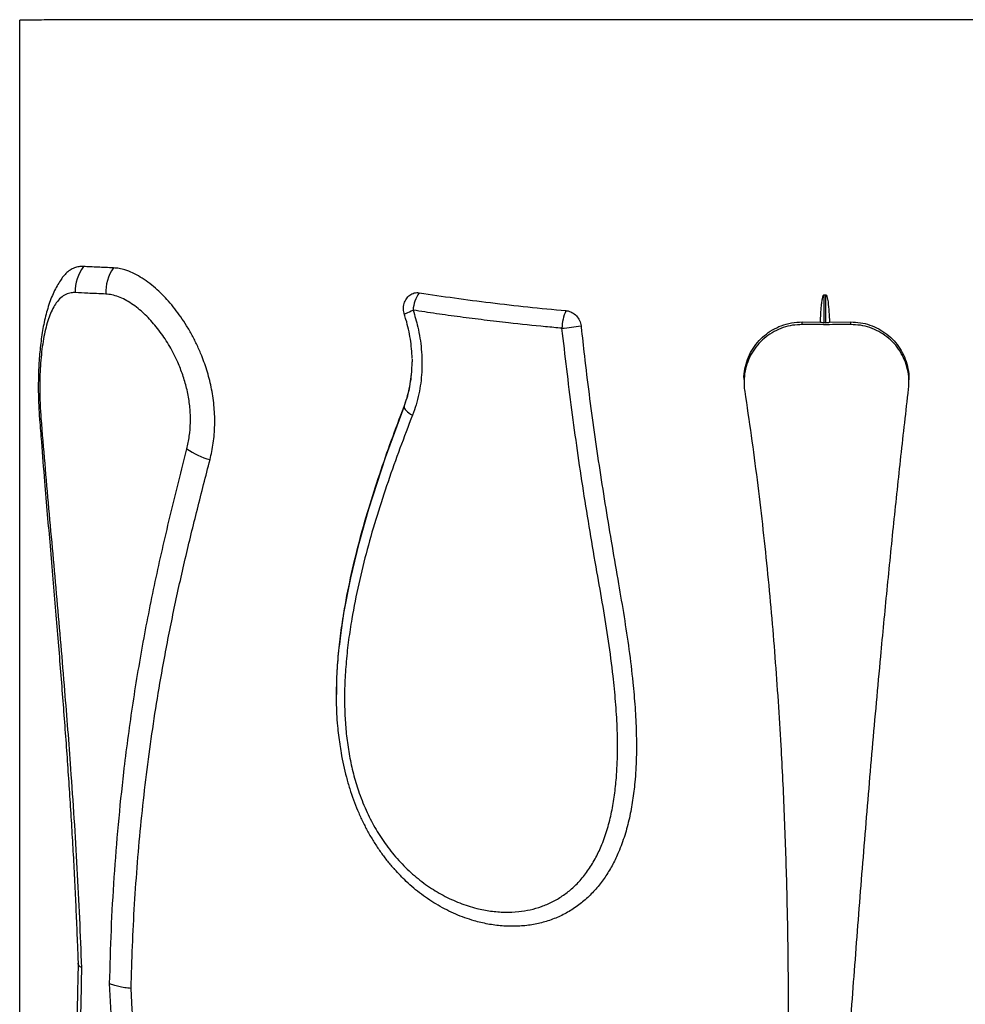
# Model space of a CAD drawing. Units: inches. Extents: x 225.4 to 237.5, y 94.3 to 114.8.
# Drawn here: x 230.8 to 231.3, y 98.4 to 98.9 of the extents above; entities that cross this region are included whole.
import ezdxf

# ---------------------------------------------------------------- set-up
doc = ezdxf.new("R2010")
doc.units = ezdxf.units.IN
doc.header["$MEASUREMENT"] = 0
doc.layers.get('0').update_dxf_attribs({"true_color": 0xc2ced6})

msp = doc.modelspace()

# ---------------------------------------------------------------- linework, layer by layer
at = {"lineweight": 25}
for p, q in [((231.2002552951864, 98.73746510280941), (231.2002554154005, 98.72313305227814)), ((231.2012554151195, 98.72313305227792), (231.2012552949053, 98.73746510282419)), ((231.1890720098692, 98.72215083378634), (231.1890756804733, 98.72348800147935)), ((231.1890756804733, 98.72348800147935), (231.1984455445651, 98.72344576537509)), ((231.2012554151195, 98.72313305227792), (231.2002554154005, 98.72313305227814)), ((231.2030670027925, 98.72344576537509), (231.2139961968456, 98.72350052167096)), ((231.2139925258296, 98.72216320389973), (231.2139961968456, 98.72350052167096)), ((230.9882129569664, 98.70437441060491), (230.9882025179784, 98.702901034728)), ((231.1590795654474, 98.69384559408829), (231.1590758826159, 98.69250397210291)), ((231.243996235242, 98.69237448938813), (231.2439999145616, 98.69371483205052)), ((230.9840749244064, 98.67984068294274), (230.9840751411407, 98.67991963724577)), ((230.9493296604905, 98.53209510147641), (230.9493287877721, 98.53177717807759))]:
    msp.add_line(p, q, dxfattribs=at)
at = {"lineweight": 25, "flags": 128}
for points in [[(230.9842911758981, 98.72725360239471), (230.984315966939, 98.72738887118359), (230.9845057652029, 98.72757616339956), (230.9848572649743, 98.72781221697457), (230.9853643441828, 98.72809292056465), (230.9860181710317, 98.72841338515602), (230.9868073578214, 98.72876802921812), (230.9877181592883, 98.729150675917), (230.9887347120068, 98.72955466069627)], [(230.9509388202931, 98.55760970325852), (230.9514508342934, 98.56232621674937), (230.9531407104106, 98.57365672789044), (230.9566671189559, 98.59178127838024), (230.9610101761156, 98.6096507640161), (230.9660087119597, 98.62729383041457), (230.9745576774353, 98.65370979566339), (230.9840749040629, 98.67984062963657), (230.9840749244064, 98.67984068294274), (230.9840749244064, 98.67984068294274)], [(230.9840749244064, 98.67984068294274), (230.9841231796771, 98.67940200054747), (230.9843253362501, 98.67891658736468), (230.9846780690062, 98.67839242758484), (230.985175576114, 98.6778381427118), (230.9858096744591, 98.67726284975399), (230.9865699342423, 98.6766760112657), (230.9874438505313, 98.67608727970466), (230.9884170489448, 98.67550633866674)]]:
    msp.add_lwpolyline(points, dxfattribs=at)
at = {"lineweight": 25}
for centre, radius, start, end in [((230.8360699558091, 98.73931195752627), 0.02124757277291673, 143.1893910768565, 181.9058905473656), ((230.8523850737355, 98.73871331770849), 0.02190786932615079, 144.7997393356849, 182.2101966228174), ((231.0051211399327, 98.7287804864072), 0.01640470560547692, 143.5486018926929, 177.2950809690876), ((231.0887689381292, 98.71967759488959), 0.02342994405697955, 155.6741900655017, 178.5678640580748), ((231.0526176048609, 98.86462150787449), 0.1449184176144736, 275.0389885592884, 278.9565277850605), ((230.7974694410258, 98.67291076654053), 0.001060120524819654, 107.7773043490099, 166.3777178892364), ((230.8934291523723, 98.68816706379786), 0.03669722369107401, 234.7937124461996, 255.4161015058927)]:
    msp.add_arc(centre, radius, start, end, dxfattribs=at)
for points, knots in [([(230.7860607125995, 98.87889899022545), (230.7860610093363, 98.86592765673615), (230.7860616693989, 98.83707416832496), (230.7860638833157, 98.79252217693372), (230.7860671310611, 98.74537912782168), (230.786071399146, 98.69868325560034), (230.7860766202144, 98.65270652466413), (230.7860827831713, 98.60744302110194), (230.7860898648005, 98.56288466013459), (230.7860979031718, 98.51875703991956), (230.7861069525102, 98.47479600744029), (230.7861170335398, 98.43100954304848), (230.7861281667309, 98.38740736037764), (230.7861402917329, 98.34425236626313), (230.7861534079425, 98.3015442645926), (230.7861674330229, 98.25953756659098), (230.7861823387248, 98.21821642644474), (230.7861981339303, 98.17759280377979), (230.7862139603325, 98.1393629927081), (230.7862249301207, 98.11500504590774), (230.7862299842064, 98.10378266414406)], [0, 0, 0, 0, 0.04766850027550638, 0.106034011184472, 0.1639807127571491, 0.2215562203487324, 0.278809076145806, 0.3347733302500411, 0.3905214014713566, 0.4461012783100284, 0.501561386575015, 0.5579571097623874, 0.6143308400481019, 0.6707342814340389, 0.7272190558642248, 0.7838365620658592, 0.8396216980564472, 0.8956319931266272, 0.951914764137183, 1, 1, 1, 1]), ([(231.2007494253635, 98.87911798271736), (231.1949096998077, 98.87911795243915), (231.1832276420644, 98.8791178918693), (231.1657378153906, 98.87911740266915), (231.1464052305037, 98.87911653732382), (231.1252791740645, 98.87911512656544), (231.1024661376374, 98.87911302907557), (231.0799270958958, 98.8791103703688), (231.0577667164974, 98.87910715423251), (231.036089199417, 98.8791033836105), (231.0149662571419, 98.87909905544299), (230.9944448926776, 98.87909415350984), (230.9745471967042, 98.87908867506073), (230.9553295929582, 98.87908262172365), (230.9368799030007, 98.87907600203013), (230.9192860090977, 98.87906882433728), (230.9026096393867, 98.87906108577224), (230.8868977171741, 98.87905276385843), (230.8721572246642, 98.87904385384056), (230.8584259835826, 98.87903436220174), (230.8457654747091, 98.8790243068706), (230.8342372560103, 98.87901370560527), (230.8238865331253, 98.87900255975998), (230.8147548075918, 98.87899084498983), (230.8068335307495, 98.87897856162337), (230.8001360841029, 98.87896572882775), (230.7946952318522, 98.87895237974837), (230.7905223767021, 98.87893855429931), (230.7877043782701, 98.87892424548474), (230.7862162078262, 98.87891108724327), (230.7862261127196, 98.87890252230815), (230.7862301289164, 98.87889904943265)], [0, 0, 0, 0, 0.02688351150415556, 0.05377902278622941, 0.08066253440984446, 0.1163660852030966, 0.1521821610238488, 0.1880555607551044, 0.2239289668022474, 0.2597450572214511, 0.2954486177776774, 0.3311532760788606, 0.3669704405860814, 0.4028449246757942, 0.4387194214813349, 0.4745366153797293, 0.5102412933367723, 0.5459500383465944, 0.5817712847040057, 0.6176498515369226, 0.6535284352213943, 0.689349720529226, 0.725058491587808, 0.7607736502602668, 0.7966013235871352, 0.832486323663483, 0.8683713400762895, 0.9041990511629905, 0.9399142350879789, 0.9756366638150797, 0.9999999999999999, 0.9999999999999999, 0.9999999999999999, 0.9999999999999999]), ([(231.6159554533137, 98.87889878564758), (231.6159882378957, 98.8788997917861), (231.6161887236846, 98.87890594457141), (231.6152538172796, 98.87891683770815), (231.6130999125584, 98.87893142561845), (231.6095311377003, 98.87894552615032), (231.6047165112855, 98.8789591467532), (231.5986353463886, 98.8789722343108), (231.5913066947396, 98.8789847691339), (231.5827148732435, 98.87899674691991), (231.5729001285487, 98.87900819151375), (231.5619028297314, 98.8790190991194), (231.5497770120256, 98.87902944861432), (231.5365765510626, 98.87903921869017), (231.5223342503768, 98.87904840041821), (231.5070532864788, 98.87905699813334), (231.4907798791285, 98.87906503542601), (231.4735719827341, 98.87907251479416), (231.4555119317326, 98.87907942602644), (231.436681993265, 98.8790857587355), (231.4171355343359, 98.87909151032406), (231.3968912508959, 98.87909668460836), (231.3759967580465, 98.87910129967915), (231.3545211183566, 98.87910535907437), (231.3325656408867, 98.87910885849598), (231.3102319373975, 98.87911179411569), (231.2880491119009, 98.87911411461707), (231.2660865196598, 98.87911586392599), (231.2444039174387, 98.87911707874238), (231.2226015373682, 98.87911784081777), (231.2080300894102, 98.87911793543933), (231.2007494253635, 98.87911798271736)], [0, 0, 0, 0, 0.006979962279131825, 0.04268418750028282, 0.07850097837077245, 0.1143750958855589, 0.150249198273327, 0.186065954179432, 0.2217701560175083, 0.2574701208494667, 0.2932826584646486, 0.329152524702338, 0.3650223736503737, 0.4008348713024707, 0.4365348094083678, 0.4722277465223718, 0.5080332331990725, 0.5438960394333834, 0.5797588316246621, 0.6155642858424766, 0.6512572012489921, 0.6869433091721213, 0.7227419309220808, 0.7585978590290445, 0.7944537791045768, 0.8302523822907903, 0.8659384777990707, 0.8994305825129643, 0.9329692397879735, 0.9665078963118297, 1, 1, 1, 1]), ([(230.8190587147112, 98.75204290505778), (230.8182470283322, 98.75203832462236), (230.8166236919487, 98.7520291639564), (230.814309267281, 98.75138579497818), (230.8120941627301, 98.7502650676033), (230.8100390586468, 98.74855959000863), (230.8086416721366, 98.74709798162459), (230.8079824714982, 98.74607000194212), (230.8078955317976, 98.74593442524426)], [0, 0, 0, 0, 0.1920063078477958, 0.3840040111724493, 0.5813416694045507, 0.7786694311151997, 0.9708094739676141, 1, 1, 1, 1]), ([(230.8344832275351, 98.75134180301072), (230.8317398531702, 98.75145674350844), (230.8262479853922, 98.75168683897911), (230.8214566269694, 98.75192414263367), (230.8190587147112, 98.75204290505778)], [0, 0, 0, 0, 0.4995339428846057, 1, 1, 1, 1]), ([(230.8841888869127, 98.65265222575974), (230.884520537942, 98.65403262438574), (230.8851838160102, 98.65679332178476), (230.885909016356, 98.66116004455895), (230.886409766788, 98.66567713373112), (230.8866500232432, 98.67028876626748), (230.8866287375829, 98.67491316924563), (230.8863548961093, 98.6795615739754), (230.8858213720561, 98.68424220858716), (230.8850451965818, 98.68885944767132), (230.8840545303188, 98.69333958819445), (230.8828702124191, 98.69769650602731), (230.8814899188208, 98.70196738008073), (230.8797463201026, 98.70662438154565), (230.8775984982184, 98.71155548942576), (230.8749916671243, 98.71670865504959), (230.8721642864218, 98.7215866682927), (230.8691618671414, 98.72615143129266), (230.8660477331084, 98.73035200131673), (230.8628316647091, 98.73421283717241), (230.8595277905763, 98.7377329528251), (230.855979326387, 98.74106579108704), (230.8522284611261, 98.74410121718299), (230.848268857031, 98.74676532330724), (230.844314763612, 98.7488754390724), (230.8406807773737, 98.75027087783766), (230.8373956453906, 98.75110162223197), (230.8354555679115, 98.75126161621048), (230.8344832275351, 98.75134180301072)], [0, 0, 0, 0, 0.03058298693850185, 0.06116376161623685, 0.09260884207546388, 0.1240526550241817, 0.1546530065443283, 0.1852538272932089, 0.2167725618335057, 0.2482933788628199, 0.2785765393448274, 0.3088620651046401, 0.3398315317133234, 0.3708034960072193, 0.4127287220276059, 0.4546604620459731, 0.4977916177901116, 0.5409274067096776, 0.583589682893618, 0.626254391512784, 0.6697954752817566, 0.7133376440257182, 0.763880840400092, 0.8144237782588009, 0.8663430600866244, 0.9182599747830561, 0.9590330140216179, 1, 1, 1, 1]), ([(230.8079157893877, 98.74591821808573), (230.8076673285011, 98.74558210185202), (230.8067558770255, 98.74434909636213), (230.8053815863599, 98.74201553541909), (230.8037443244853, 98.73884855326739), (230.8022485840947, 98.73533204830798), (230.8009033091703, 98.7315200035641), (230.7997421844138, 98.72750190025542), (230.798770267107, 98.72335623025762), (230.7979691012861, 98.71913120798601), (230.7973076820226, 98.71479918190286), (230.7967749461819, 98.71036275145659), (230.7963634382118, 98.70586101382057), (230.7960649972092, 98.70130742949229), (230.7958733744057, 98.69671880657208), (230.7957831458135, 98.69211485388084), (230.7957910790848, 98.68752025571595), (230.7958889930169, 98.68292356380991), (230.7960901442531, 98.67832781350623), (230.796275465384, 98.67505847073309), (230.7964240109942, 98.67334569657484), (230.7964406221747, 98.67315416482549)], [0, 0, 0, 0, 0.01949932845790535, 0.07153114494526827, 0.1273722606047039, 0.1869225509659164, 0.249017868439125, 0.3113112050431023, 0.3719540375160846, 0.4310265934999156, 0.4902601654072688, 0.5485502370575384, 0.6060471265183038, 0.6628456318297775, 0.7189909348734157, 0.7744979575128852, 0.8293712593266241, 0.8835042373833056, 0.9381708550221723, 0.9930859277394154, 1, 1, 1, 1]), ([(230.814834137151, 98.73860530721501), (230.8141413054923, 98.73860248646699), (230.8124610603425, 98.73859564563074), (230.8099525325545, 98.73777861079245), (230.8073636836137, 98.73605302839243), (230.8051408013723, 98.73358386516517), (230.8032705984815, 98.73053159390221), (230.8017068030069, 98.72708714141297), (230.8003400006547, 98.72308523597891), (230.799182994976, 98.71854472585798), (230.7982308224546, 98.71353844363486), (230.7974862147364, 98.70813560145913), (230.7969534756461, 98.70239511573433), (230.7966224763645, 98.69640764523044), (230.7964846821121, 98.6896184542488), (230.7965941034296, 98.6820530219272), (230.796961878042, 98.67663120147265), (230.7971457670102, 98.67392026674312)], [0, 0, 0, 0, 0.05274941881565038, 0.1279271147667289, 0.2033573092784353, 0.2784876992306191, 0.3409290266327597, 0.4035496948470572, 0.4659724935806356, 0.52831848476742, 0.5908660111721529, 0.6532024898134494, 0.7150611913051722, 0.7771276207201524, 0.838983753416345, 0.9194911490406599, 1, 1, 1, 1]), ([(230.8304935023544, 98.73786842666274), (230.8273450947831, 98.73800543216063), (230.8217873908488, 98.73824728013571), (230.8169368669389, 98.73849703643461), (230.814834137151, 98.73860530721501)], [0, 0, 0, 0, 0.566494294854583, 1, 1, 1, 1]), ([(230.8722723961286, 98.65818243620512), (230.8722745994903, 98.6581911673695), (230.8728011691998, 98.66027778200734), (230.8736633054481, 98.66467744215103), (230.8741207635132, 98.67035420317004), (230.8741136549238, 98.6762018770655), (230.8736274864882, 98.68219462353497), (230.8722552724291, 98.68940881244518), (230.8702171511883, 98.69634559691164), (230.8679279277753, 98.70216217693562), (230.8656140632677, 98.70701521137264), (230.863420782156, 98.71102863862617), (230.8610777067162, 98.71481151376858), (230.8585489711065, 98.71843868092921), (230.8558707794251, 98.72185211372673), (230.8530419761137, 98.7250449087264), (230.8501461227863, 98.72792514345312), (230.8470580342396, 98.7306044869442), (230.8438149870013, 98.73299053340517), (230.8404098650219, 98.7350236718955), (230.8370174368017, 98.73654686434062), (230.8336812234784, 98.7375687587257), (230.8315470071774, 98.7377693898886), (230.8304935023544, 98.73786842666274)], [0, 0, 0, 0, 0.0002376052255449083, 0.05678401172478544, 0.1149261573648026, 0.1403817966394153, 0.1987788034421565, 0.2590141757667261, 0.3176229520482093, 0.3774632107147824, 0.4189489992091116, 0.4604414353015545, 0.5029681559540982, 0.5454990520753029, 0.5911299953587235, 0.6367637130832424, 0.6833309109021137, 0.7298991333286298, 0.7833284436662745, 0.8367569179326133, 0.891634090985099, 0.9465077613099754, 1, 1, 1, 1]), ([(230.9842911758981, 98.72725360239471), (230.9840670837467, 98.72820152537244), (230.9836188935836, 98.73009739611709), (230.9840050922799, 98.73300798741022), (230.9851434819442, 98.73555564723344), (230.9869832741282, 98.73748673769771), (230.9893063975827, 98.73857738212061), (230.9910408816821, 98.73866221998853), (230.991903806936, 98.73853055027004), (230.991925832271, 98.7385271895275)], [0, 0, 0, 0, 0.1653487411175554, 0.330701806254771, 0.4960210065140916, 0.6617924138546282, 0.8283323754067534, 0.9956183494093184, 1, 1, 1, 1]), ([(230.991925832271, 98.7385271895275), (230.9979209678892, 98.73762287891574), (231.0099112309941, 98.73581425891845), (231.028593855581, 98.73340372568461), (231.0477229923256, 98.73120206712903), (231.0608537704663, 98.7299533365858), (231.0674191558165, 98.72932897166785)], [0, 0, 0, 0, 0.2487172825907146, 0.4974342278441571, 0.748717256303588, 1, 1, 1, 1]), ([(231.1984455445651, 98.72344576537509), (231.1985654622792, 98.72623023703679), (231.1987128946494, 98.72965359495399), (231.1991296308946, 98.73348874990526), (231.1993231377096, 98.73483649211104), (231.1994907018518, 98.7357405050104), (231.1996340199541, 98.7363469175693), (231.1997561644571, 98.73675324469147), (231.1998605145296, 98.73702564893594), (231.19996108442, 98.73722716561721), (231.2000535392533, 98.73736191907525), (231.2001476311054, 98.73743726650216), (231.2002073717726, 98.73746265983547), (231.2002429638071, 98.73746447419737), (231.2002552951864, 98.73746510280941)], [0, 0, 0, 0, 0.5844874662651112, 0.7185958552707044, 0.8089519961598182, 0.8699799590226527, 0.9113469867816539, 0.939536414089765, 0.958900529710748, 0.9723666676826839, 0.9867832937329458, 0.9925842476579135, 0.9974307044997749, 1, 1, 1, 1]), ([(231.2002552951864, 98.73746510280941), (231.2004199171682, 98.73746336511792), (231.2007532501132, 98.73745984657327), (231.2010865836452, 98.73746333647043), (231.2012552949053, 98.73746510282419)], [0, 0, 0, 0, 0.4938665211726461, 1, 1, 1, 1]), ([(231.2012552949053, 98.73746510282419), (231.2012790204309, 98.7374624060262), (231.2013322116527, 98.73745635996485), (231.2014240103931, 98.7373939930562), (231.2016280246187, 98.73713978219186), (231.2020296540942, 98.73594036496726), (231.2024640819797, 98.73306001994726), (231.2028678782954, 98.72864983040924), (231.2030006140982, 98.72518081599762), (231.2030670027925, 98.72344576537509)], [0, 0, 0, 0, 0.004929101227231183, 0.01105075267621906, 0.02249976655311639, 0.07276215569639172, 0.2712386715804054, 0.6355051762645131, 0.9999999999999999, 0.9999999999999999, 0.9999999999999999, 0.9999999999999999]), ([(230.9887347120068, 98.72955466069627), (230.9896106320462, 98.72667138839026), (230.9910439922679, 98.72195318621809), (230.9923169678952, 98.71519973201177), (230.9930419509218, 98.70942809732443), (230.9933534700292, 98.70357822186767), (230.9932409812828, 98.69774530172978), (230.9927012723109, 98.69202244132018), (230.9917326781263, 98.6863966917733), (230.9903502151776, 98.68084682416722), (230.9890614368801, 98.67728649826537), (230.9884170489448, 98.67550633866674)], [0, 0, 0, 0, 0.1621049730875839, 0.2652694421254431, 0.368428038050826, 0.4744011422382616, 0.5803687511947314, 0.6836447058709119, 0.7869175759302167, 0.8934589886068383, 1, 1, 1, 1]), ([(231.0653463129057, 98.72026317678362), (231.0625460157684, 98.72052153019442), (231.0533053135234, 98.72137407077341), (231.0399392980352, 98.7227725207949), (231.0253162393468, 98.72447733010765), (231.0129192759716, 98.72605733496036), (231.0006941037125, 98.72773847141681), (230.9927211764041, 98.7289492641946), (230.9887347120068, 98.72955466069627)], [0, 0, 0, 0, 0.1053036147232653, 0.347491462948203, 0.5102609682881137, 0.6730305265219608, 0.8365152327891583, 1, 1, 1, 1]), ([(230.9882239266111, 98.70472755190073), (230.9881536322501, 98.70639466067107), (230.988013039483, 98.70972897414592), (230.9873695479839, 98.71475726418109), (230.9864090020026, 98.71977458260241), (230.9853363095795, 98.72395146407118), (230.98455589972, 98.72641719773807), (230.9842911758981, 98.72725360239471)], [0, 0, 0, 0, 0.2184564947376434, 0.4369255606294565, 0.6609508461190616, 0.8849907048529811, 0.9999999999999999, 0.9999999999999999, 0.9999999999999999, 0.9999999999999999]), ([(231.0674191558165, 98.72932897166785), (231.0675633232242, 98.72931335856421), (231.0686280558257, 98.72919804969703), (231.0705869907074, 98.72854532646008), (231.072880636461, 98.72678007718761), (231.074581075874, 98.72433939555), (231.0749798403341, 98.72242657585659), (231.0751792327812, 98.7214701169996)], [0, 0, 0, 0, 0.03784523344095039, 0.279501827017321, 0.5200207446926343, 0.7599980742870058, 0.9999999999999999, 0.9999999999999999, 0.9999999999999999, 0.9999999999999999]), ([(230.9884170489448, 98.67550633866674), (230.9862327124482, 98.6698280894436), (230.9818607539717, 98.65846305028342), (230.9757437878945, 98.64130073599355), (230.9700792068985, 98.62398054960383), (230.9650031391915, 98.60646562753865), (230.9606245070573, 98.58872205012855), (230.9575283289904, 98.57313971367986), (230.9554718242233, 98.55980646036684), (230.9542286909673, 98.5487956046679), (230.9534940040596, 98.53767016958611), (230.9533531591015, 98.52715197463564), (230.9537668943592, 98.51727008325994), (230.9546645620723, 98.50806216278008), (230.9561209533915, 98.49887534185925), (230.9581854555362, 98.48979387085203), (230.9610574134205, 98.4804288557759), (230.9648081223612, 98.47116602352727), (230.9695125918755, 98.46216477640925), (230.974942027102, 98.45384993161699), (230.9812454037643, 98.44613649615482), (230.9883502769374, 98.4391499079729), (230.9960210908492, 98.43313201607131), (231.0041622565695, 98.42815742301693), (231.0126482881998, 98.42423674195149), (231.0208657653574, 98.4215982291141), (231.0286495175103, 98.42008818477572), (231.0358834391996, 98.41950339558409), (231.0427182645784, 98.41976986102938), (231.0490621704192, 98.42080674409996), (231.0548619151601, 98.42246244824443), (231.0604185019716, 98.4248096259623), (231.065625100944, 98.42787776803354), (231.0704215771134, 98.43158501081027), (231.0750082777018, 98.43612083362697), (231.0792124686677, 98.44154231852187), (231.0829473280911, 98.44778296971705), (231.0862095127574, 98.45483793141486), (231.0889120835714, 98.46266660880676), (231.0910273915343, 98.47120848372626), (231.0925029917619, 98.47994260703987), (231.0935791224966, 98.49014334895944), (231.094089301132, 98.50180965761362), (231.0938828941934, 98.51492317298559), (231.0930454347897, 98.52806591327405), (231.091569626169, 98.54280498886894), (231.0894079858325, 98.55912528842529), (231.0865592392752, 98.57701921389113), (231.0819445126752, 98.60274738917494), (231.0762684701497, 98.63645259422353), (231.0703123064164, 98.67826351456685), (231.0670015654322, 98.70626395450424), (231.0653463129057, 98.72026317678362)], [0, 0, 0, 0, 0.0292451735221523, 0.05853433501525868, 0.08782512311768896, 0.1170886267913463, 0.1463147822801156, 0.1755179036337845, 0.1929573177640609, 0.2104184654039062, 0.2278657805325076, 0.2452863058917796, 0.2594329888582552, 0.2736462006025105, 0.2878598842978934, 0.3020301211564313, 0.316140599584586, 0.3324776293204511, 0.3475623336174445, 0.3626456722054425, 0.3782708735624277, 0.3939500068276343, 0.4095765013675146, 0.4247149066406599, 0.4399006363711639, 0.4550317459501979, 0.4670195075226919, 0.4790366902798137, 0.4910130547376894, 0.5010349633524634, 0.5110837221156476, 0.5210983566449896, 0.5310853493317303, 0.5411077406940067, 0.5510981527225168, 0.562830485641893, 0.5746086056767923, 0.5863605247923196, 0.60024259649992, 0.6141717833192214, 0.6281263399613313, 0.6420431125375108, 0.6623536040845254, 0.6826963930463723, 0.7030605678904814, 0.7234002627365048, 0.7511676601156807, 0.7789452457911861, 0.8067213138293616, 0.8711410478018412, 0.9355751153009033, 1, 1, 1, 1]), ([(231.0751792327812, 98.7214701169996), (231.0752031683196, 98.72125782947703), (231.0757821414936, 98.71612283818851), (231.0778036053216, 98.69785235178367), (231.0817709613544, 98.66673211587496), (231.0877699285296, 98.62760135737719), (231.0932114939028, 98.59599655782083), (231.0973748102354, 98.57178456166181), (231.0999101038889, 98.55488094024165), (231.1018046295214, 98.5392985734272), (231.1030614954035, 98.5250462454919), (231.1037154995289, 98.51213927186834), (231.1037469307723, 98.49926700115199), (231.1030891112213, 98.48761956374958), (231.1018510254933, 98.47721749853574), (231.100162534455, 98.46807112414419), (231.097798104397, 98.45913524789509), (231.0949129251554, 98.45119239625203), (231.0916288301516, 98.4442627904427), (231.0881164616345, 98.4383138147384), (231.0840307233401, 98.43274844529694), (231.0793321575381, 98.42769290317707), (231.0740705714445, 98.42323059125553), (231.0683306573362, 98.41946742501042), (231.0621727978761, 98.41650236333564), (231.0557164279029, 98.4143170354632), (231.0488999008206, 98.41287853226933), (231.0417964171497, 98.41226035974475), (231.0344886763987, 98.41245553097858), (231.0272161158828, 98.41342387209781), (231.0192032571069, 98.41532391597727), (231.0105758906933, 98.4184500017893), (231.0015214941012, 98.42302651899624), (230.9929984233991, 98.42869343185063), (230.9854994387396, 98.4348843786299), (230.9812010877135, 98.43955869948942), (230.9792616724789, 98.44166775224764)], [0, 0, 0, 0, 0.00150013467595671, 0.03628653443461305, 0.1291174602822328, 0.2219703487180794, 0.3148122775022452, 0.3551234138351037, 0.3954375796846288, 0.4357368065821414, 0.4664439859468467, 0.4971878079982928, 0.5279019823785436, 0.55856867768742, 0.5810298403533117, 0.6035528565425022, 0.6260377318649999, 0.6484467246042961, 0.665557439058026, 0.6826970696599943, 0.6997918936656293, 0.7171747605062572, 0.7346103634838148, 0.7519853004676564, 0.7693308604715098, 0.7867356405364697, 0.8040906369600563, 0.8226133192876058, 0.8412318595595634, 0.8598690456938851, 0.8784172809539335, 0.9036226469279732, 0.928917516289887, 0.954132700321159, 0.9793046823685009, 0.9999999999999999, 0.9999999999999999, 0.9999999999999999, 0.9999999999999999]), ([(231.1591111194923, 98.69384769521955), (231.1591020632471, 98.6939706601274), (231.1589678638319, 98.69579280810737), (231.159502031987, 98.69932486738432), (231.1608012498563, 98.70425624489505), (231.1629922265881, 98.70887374442688), (231.1659226073913, 98.7130252136212), (231.1694923125265, 98.71660560227289), (231.1736206092047, 98.71951177588218), (231.1783174175629, 98.72175006343124), (231.1835230399664, 98.72322781998079), (231.1872247922223, 98.72340127393451), (231.1890756804733, 98.72348800147935)], [0, 0, 0, 0, 0.007886780589227382, 0.1168697766497726, 0.2259151665674147, 0.3349540051286207, 0.4429009388726136, 0.5508446855367237, 0.6577497893500778, 0.7646545317983644, 0.8823264951536247, 1, 1, 1, 1]), ([(231.1890720098692, 98.72215083378634), (231.1873955592331, 98.72208104405578), (231.1840426746343, 98.72194146528906), (231.1791499454205, 98.72069209301705), (231.1745423626229, 98.71869211823534), (231.1703371899121, 98.71595175631612), (231.1666725483798, 98.71254001617146), (231.1636231878663, 98.70857036452387), (231.1613015003477, 98.70413289993687), (231.1597329654105, 98.6993540358196), (231.1590066996147, 98.6943597312247), (231.15906102258, 98.69046217389061), (231.1593616693968, 98.68828620803922), (231.1594317601579, 98.68777891811007)], [0, 0, 0, 0, 0.09680411703845412, 0.1936072713073941, 0.290415588088609, 0.3872240894496393, 0.4839601451107109, 0.5806986578520975, 0.6776799447593082, 0.7746664123562338, 0.8724636937967095, 0.9702670500467555, 1, 1, 1, 1]), ([(231.2139925258296, 98.72216320389973), (231.2098410984021, 98.72213644020141), (231.2015344787822, 98.72208288853423), (231.1932274211614, 98.72212817852684), (231.1890720098692, 98.72215083378634)], [0, 0, 0, 0, 0.4997733876494994, 1, 1, 1, 1]), ([(231.1984455445651, 98.72344576537509), (231.1985292096601, 98.723405359922), (231.1987250287737, 98.72331079049647), (231.1992194506499, 98.7232002257351), (231.1997746712257, 98.72314049275903), (231.2001282174957, 98.72313502092103), (231.2002554154005, 98.72313305227814)], [0, 0, 0, 0, 0.2287415382065509, 0.5353721906160701, 0.8328374845501005, 1, 1, 1, 1]), ([(231.2012554151195, 98.72313305227792), (231.2014753861599, 98.72313879514647), (231.2019152251067, 98.72315027819101), (231.2025003215185, 98.72323980838812), (231.2028749699761, 98.72334633364423), (231.203021345404, 98.72342212465966), (231.2030670027925, 98.72344576537509)], [0, 0, 0, 0, 0.2880569030553125, 0.5759787494743139, 0.8677393929551044, 0.9999999999999999, 0.9999999999999999, 0.9999999999999999, 0.9999999999999999]), ([(231.2437899249015, 98.68892071648267), (231.2439041428557, 98.69062074668997), (231.2441325712205, 98.69402069482564), (231.2434000541398, 98.69909562449558), (231.2418641707046, 98.70396383654153), (231.2395262689217, 98.7084887208841), (231.2364474075271, 98.71252202549337), (231.2327563610636, 98.71596441126164), (231.2285306674354, 98.71871567655327), (231.2239175019544, 98.7207138656249), (231.2190217029912, 98.72195887839891), (231.215668924838, 98.72209509513047), (231.2139925258296, 98.72216320389973)], [0, 0, 0, 0, 0.1009611047750961, 0.2019155415242581, 0.3029285910218484, 0.4039357989308895, 0.5039304482979771, 0.6039225500463214, 0.7030211944844916, 0.8021198339104878, 0.9010593307794713, 1, 1, 1, 1]), ([(231.2139961968456, 98.72350052167096), (231.2156724720576, 98.72343260817021), (231.2190250022009, 98.72329678199046), (231.2239179850402, 98.72205320624127), (231.228526488636, 98.72005865060461), (231.2327322578117, 98.71732336419743), (231.2363985422335, 98.713916302446), (231.2394448363932, 98.70995175160917), (231.2417796108297, 98.705519056969), (231.2433244409953, 98.70067636796713), (231.244038300778, 98.69667733084745), (231.2439239966019, 98.69432006085978), (231.2438947943389, 98.69371782898358)], [0, 0, 0, 0, 0.1062078004286731, 0.2124143158845238, 0.3186286480831887, 0.424842932175946, 0.5309399899968165, 0.6370395946365508, 0.7433593289305517, 0.8496848302663298, 0.9615977010905186, 1, 1, 1, 1]), ([(230.9840749244064, 98.67984068294274), (230.9846095861094, 98.68134201154791), (230.985678916226, 98.68434468760162), (230.9868682743655, 98.68912771099164), (230.9877092980976, 98.69408776859379), (230.9881803978799, 98.69871329388295), (230.9881895935489, 98.70166893440657), (230.9881934282272, 98.70290146361796)], [0, 0, 0, 0, 0.2080364023982089, 0.4160754158903582, 0.6311191288771544, 0.8461732928782798, 1, 1, 1, 1]), ([(230.9840751411407, 98.67991963724577), (230.9846055116891, 98.6814079723774), (230.9856662560497, 98.68438465179926), (230.9868486685828, 98.68911095217297), (230.9876900824128, 98.6940041715088), (230.988176355831, 98.69865491678817), (230.9881873486279, 98.70166452192845), (230.988192132522, 98.70297425526016)], [0, 0, 0, 0, 0.2059318898461153, 0.411865046971868, 0.6241460710030513, 0.8364342178912577, 0.9999999999999999, 0.9999999999999999, 0.9999999999999999, 0.9999999999999999]), ([(231.2140077999004, 98.36335421888677), (231.2151579745688, 98.37885635194513), (231.217459097844, 98.40987104925941), (231.2211916272594, 98.45676681307052), (231.2251621807692, 98.50390761648598), (231.2290246908135, 98.54686970637155), (231.2327149941711, 98.58556242729193), (231.2361772386039, 98.61993330589527), (231.2398288391871, 98.65438742579519), (231.2424695641055, 98.6774096292531), (231.2437899249015, 98.68892071648267)], [0, 0, 0, 0, 0.1451596453578468, 0.2904169668785488, 0.435576772353392, 0.5808359861180339, 0.6855475933898204, 0.7902590476358428, 0.8951296559120933, 1, 1, 1, 1]), ([(231.1594317601579, 98.68777891811007), (231.1605692702165, 98.68017853690682), (231.1628442955833, 98.66497773942294), (231.1658472514266, 98.64215110461939), (231.1685703171919, 98.6193156114584), (231.1709952342541, 98.59648992951722), (231.1731434564921, 98.57369371538013), (231.175026414101, 98.55092584429073), (231.1766579281297, 98.52818191963772), (231.1783151090845, 98.50110820061693), (231.179830629555, 98.46975303541487), (231.1810145818356, 98.43416093954485), (231.181732173353, 98.3986847374924), (231.1818211856677, 98.37516964210928), (231.1818656919061, 98.36341207301368)], [0, 0, 0, 0, 0.06981816111314265, 0.1396366444489772, 0.2095556630331385, 0.2794749267081732, 0.3492892893159067, 0.4191038407935039, 0.4889971972314346, 0.5588906974987006, 0.6690413364799775, 0.7791925974221731, 0.8895960977250721, 1, 1, 1, 1]), ([(230.9494116402966, 98.53209505398306), (230.9493974273381, 98.53400895000888), (230.9493531558563, 98.53997048242965), (230.9500163714309, 98.54986898087847), (230.9512437072019, 98.56175413754701), (230.9533344435575, 98.5757469807049), (230.9564337159684, 98.59178777542658), (230.9607744214222, 98.6098031968431), (230.9658140915159, 98.62758831360972), (230.971447095363, 98.64517745268537), (230.977537245982, 98.66260802214398), (230.981896922545, 98.67415195804321), (230.9840751411407, 98.67991963724577)], [0, 0, 0, 0, 0.03655500843723761, 0.1138640056854986, 0.1912083860707398, 0.2683214670094428, 0.3900624723946381, 0.5118986274352755, 0.6338886622535356, 0.7559908812866198, 0.8780860937270691, 1, 1, 1, 1]), ([(230.7971457670102, 98.67392026674312), (230.7977839826165, 98.66618659392927), (230.79906043685, 98.65071896934089), (230.8011094081568, 98.62747221542438), (230.8031962134031, 98.60413142260856), (230.8052849626031, 98.58069101859198), (230.8073381068788, 98.55716721015867), (230.8092178899401, 98.53478049708562), (230.8109073602167, 98.51355116736224), (230.8125487082839, 98.49159591918666), (230.814176222955, 98.46778024360034), (230.8157165750922, 98.44211288933454), (230.8170259497753, 98.41651532579587), (230.8176877963023, 98.3995711829809), (230.8180187241372, 98.39109899453862)], [0, 0, 0, 0, 0.08234703896085399, 0.164697048252833, 0.2470328515407256, 0.3298014388256826, 0.412586858164947, 0.4953483660133579, 0.5658491912402126, 0.636413742539826, 0.7270075286195945, 0.8176005959522755, 0.9087990381267985, 1, 1, 1, 1]), ([(230.7964863996867, 98.67316421702591), (230.7967739331013, 98.6693531823598), (230.7975721074049, 98.65877399474036), (230.7989064198189, 98.64250926413521), (230.8004107889318, 98.62466993582322), (230.8018432425954, 98.60789504578813), (230.8032613188457, 98.59130759717615), (230.8046611982737, 98.5748042166442), (230.8059898084309, 98.55887593027316), (230.8072443438509, 98.54345561623015), (230.8084240205735, 98.52846648325087), (230.8095342212081, 98.51377011220163), (230.8105815808885, 98.49925126811465), (230.8115681956588, 98.48483168645905), (230.8124895802107, 98.47052414217112), (230.813341447931, 98.45634240294905), (230.8141193626434, 98.44230162200276), (230.814815319314, 98.4285168307301), (230.8154299791489, 98.41471327679935), (230.8159079152462, 98.40302248035411), (230.8161873620206, 98.39581732725034), (230.8162848989729, 98.39330247025939)], [0, 0, 0, 0, 0.04093816781151781, 0.1136417262009784, 0.1745312144408237, 0.2321742744122272, 0.2931750824383232, 0.3518076946550755, 0.4083327100300518, 0.4630387665566015, 0.5161635017674391, 0.5680708555644906, 0.6197052439494659, 0.6710544873891686, 0.7220899823540459, 0.7727856924864873, 0.8231182932547931, 0.8730453561261204, 0.9214577005365361, 0.9725859189878832, 1, 1, 1, 1]), ([(230.8325244007344, 98.38286050215012), (230.8327754082163, 98.39204529720925), (230.8332774220783, 98.41041484700438), (230.8348103214771, 98.4377096766627), (230.836936859683, 98.46479572207065), (230.8399635889178, 98.49401318661646), (230.8441143957954, 98.52536827313585), (230.8496709901507, 98.55876893003799), (230.8562891000322, 98.59200057178006), (230.8639199320786, 98.624979097887), (230.8694882514757, 98.64711469663959), (230.8722723961286, 98.65818243620512)], [0, 0, 0, 0, 0.09610320783415235, 0.1922059937554534, 0.2886320236856382, 0.3850587369171634, 0.5069148807148022, 0.6300262781365502, 0.7531422628367338, 0.8765717984318685, 1, 1, 1, 1]), ([(230.8435764421404, 98.38038883751321), (230.8437772540441, 98.3876532408585), (230.8441788784099, 98.40218206775441), (230.84529976651, 98.42381252958441), (230.8468033827545, 98.44531852654924), (230.8487302556891, 98.46666756004967), (230.8510728436255, 98.48784413585688), (230.853837204538, 98.50886238442146), (230.857029498016, 98.52974005358826), (230.8609393946745, 98.55217861817479), (230.865693167695, 98.57613367450969), (230.8713757906635, 98.60164178636384), (230.8776016262459, 98.62705960671994), (230.8819931466086, 98.64412140423062), (230.8841888869127, 98.65265222575974)], [0, 0, 0, 0, 0.07693890559119165, 0.1538780251836998, 0.2309862230183557, 0.3080946668590016, 0.3850297837001294, 0.4619652407314164, 0.5390409388452632, 0.6161171779821966, 0.71202334044778, 0.807931445180568, 0.903966591945062, 1, 1, 1, 1]), ([(230.9511049003212, 98.50610311006332), (230.9506830217492, 98.50923225528706), (230.9497028938786, 98.51650203064148), (230.949253730193, 98.52765140903986), (230.9493981817401, 98.53945485365054), (230.949984821729, 98.5493607128544), (230.9506797580668, 98.55536965605185), (230.9509388202931, 98.55760970325852)], [0, 0, 0, 0, 0.1808300065272593, 0.4201126603990619, 0.6436092770251708, 0.8671426876280707, 1, 1, 1, 1]), ([(230.9510370277677, 98.50604917886423), (230.9512409258841, 98.50459389182058), (230.9517437024406, 98.50100541233016), (230.952853130614, 98.49537028068332), (230.9543161996758, 98.48919790824809), (230.9560179104094, 98.48325605940065), (230.957950373613, 98.4775548521313), (230.9601022449064, 98.47207965691902), (230.9624822543, 98.46678394167154), (230.9650949099083, 98.46165692739552), (230.9679293287745, 98.45672584960536), (230.9709685780921, 98.45200909225238), (230.9742139113243, 98.44754455843619), (230.9769452192378, 98.4441058563402), (230.9786600976774, 98.44223509100627), (230.9791592381702, 98.44169057734936)], [0, 0, 0, 0, 0.06182095703008106, 0.1524395048567356, 0.2407376332470113, 0.3274750327354273, 0.4109671460523749, 0.4925258755981416, 0.5737069830662611, 0.6543212630794126, 0.7342079890055155, 0.813244271796729, 0.891347643538855, 0.9683751399070052, 1, 1, 1, 1]), ([(230.8162883916611, 98.39339045328163), (230.8162798822333, 98.39293097399442), (230.8161833578765, 98.3877189969289), (230.8159933587355, 98.37833084606834), (230.815686929559, 98.36544078791482), (230.8153205488597, 98.35314731989067), (230.8148706411662, 98.34077386276473), (230.814334145448, 98.32813120511898), (230.8137153505459, 98.31541885961698), (230.8130233102244, 98.30277830749989), (230.8122601401828, 98.29020623479389), (230.8114281932205, 98.27770005584304), (230.8105304059111, 98.26526460308443), (230.8095686588022, 98.25289275264228), (230.8085427867239, 98.24048951529196), (230.8074502495913, 98.2279471329202), (230.8062881195672, 98.21516325371769), (230.8050607206592, 98.20209791210979), (230.8037700254221, 98.18870059836055), (230.802358551692, 98.17415278361725), (230.8012268548835, 98.16237048632703), (230.8005866221225, 98.15520989075091), (230.8004350963596, 98.15351517162046)], [0, 0, 0, 0, 0.005189691934997418, 0.05886784476833488, 0.1067503170364434, 0.1524779942740453, 0.200661547652244, 0.2507389349486462, 0.3010468267946839, 0.3516291720702245, 0.4025255119880994, 0.4537754182686382, 0.5054173955108805, 0.5573934651371597, 0.609919165035702, 0.6640515515212465, 0.7199567607104516, 0.7778475200912773, 0.8379731160001322, 0.9007259737667433, 0.9765045254096696, 1, 1, 1, 1]), ([(230.8180187241372, 98.39109899453862), (230.8178984608762, 98.38432716557983), (230.8176579019569, 98.37078168341802), (230.8170648758178, 98.35078085994311), (230.8162938558388, 98.33098138755801), (230.8153271616554, 98.31143665299166), (230.8141875133408, 98.29215755719585), (230.8128143706165, 98.27210689360388), (230.8111918373608, 98.25138098109002), (230.8093297762902, 98.23006766379328), (230.8073519199781, 98.20919191577147), (230.8052993622399, 98.18876511284813), (230.8032276193011, 98.16868439021593), (230.8019178745749, 98.15552591703451), (230.8012630160302, 98.14894681927305)], [0, 0, 0, 0, 0.07571176997237071, 0.1514439357230917, 0.2271529089113351, 0.3036614956867134, 0.3801930742406672, 0.4567036140106905, 0.5468464311393885, 0.6370221889652357, 0.7271743957266904, 0.8181036585243946, 0.9090537483713171, 1, 1, 1, 1]), ([(230.8180187241372, 98.39109899453862), (230.8180073731089, 98.3911059621116), (230.8175052871519, 98.39141415625747), (230.8167370825234, 98.39206363928744), (230.8162143038151, 98.39283880677701), (230.8163049482711, 98.39328771494954), (230.8163254717314, 98.39338935546354)], [0, 0, 0, 0, 0.009801015645132223, 0.433524804414549, 0.8717402943564909, 1, 1, 1, 1]), ([(230.8838486878732, 98.08388967657831), (230.8811104224292, 98.09338068890563), (230.875633876104, 98.11236276706606), (230.8679640028555, 98.14106971036105), (230.8609698096836, 98.16996107754991), (230.8542536987898, 98.20111879239036), (230.8487404150699, 98.2308851527832), (230.8442704169202, 98.25918923691754), (230.8409068993966, 98.283872156574), (230.8380504460262, 98.30861052501447), (230.83570499257, 98.33337758886793), (230.8338156691574, 98.35815898950429), (230.8329548003155, 98.37462710891734), (230.8325244007344, 98.38286050215012)], [0, 0, 0, 0, 0.09710823963357107, 0.1942170267225504, 0.2914945544470657, 0.3887701104856311, 0.5070800733111693, 0.588990806792224, 0.6709140736934164, 0.7528239633350562, 0.8352110770610498, 0.9176122076287045, 1, 1, 1, 1]), ([(230.8435764421404, 98.38038883751321), (230.8424557173996, 98.3805020049908), (230.8401755034017, 98.38073225427226), (230.8371658800547, 98.38129119155835), (230.8345489820327, 98.3819929473361), (230.8331478462425, 98.38255093806171), (230.8325369678496, 98.38285426210606), (230.8325244007344, 98.38286050215012)], [0, 0, 0, 0, 0.2446768703763577, 0.4978168183948917, 0.7420614574703, 0.9946936356066521, 1, 1, 1, 1]), ([(230.8957985282557, 98.0861340194792), (230.8936245642562, 98.0934748843442), (230.8892766184395, 98.10815667424092), (230.883046873113, 98.13032140919447), (230.8771883981979, 98.15260111461882), (230.8717513608061, 98.17498931895781), (230.8667770182524, 98.19746585584195), (230.8622683673491, 98.22002989137306), (230.8582330250945, 98.24267130699988), (230.8543513635173, 98.26737240135182), (230.850770544285, 98.29410884816886), (230.8476510366199, 98.3228845783735), (230.845182161753, 98.35166797183544), (230.8441116816127, 98.37081522274863), (230.8435764421404, 98.38038883751321)], [0, 0, 0, 0, 0.07643039318139878, 0.1528614127942419, 0.2293716859408131, 0.3058811242146131, 0.3823195949389323, 0.4587575117272115, 0.5353448021125536, 0.6119318153122613, 0.7087715787166635, 0.805611026623581, 0.9028056218594706, 1, 1, 1, 1])]:
    msp.add_open_spline(points, degree=3, knots=knots, dxfattribs=at)

doc.saveas('drawing.dxf')
